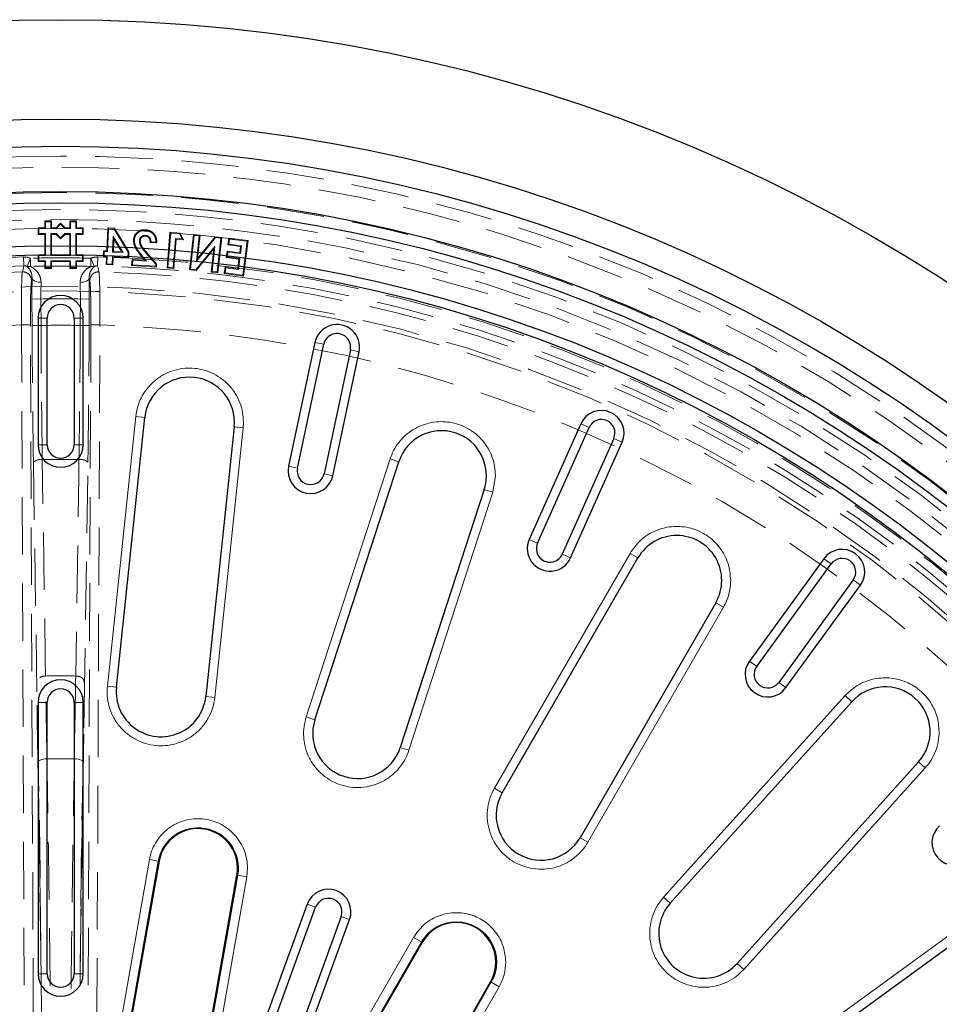
# Model space of a CAD drawing. Units: millimetres. Extents: x 0 to 420, y 0 to 297.
# Drawn here: x 139 to 160, y 126 to 148 of the extents above; entities that cross this region are included whole.
import ezdxf

# ---------------------------------------------------------------- set-up
doc = ezdxf.new("R2010")
doc.units = ezdxf.units.MM
doc.linetypes.add('HIDDEN', pattern=[1.905, 1.27, -0.635])

msp = doc.modelspace()

# ---------------------------------------------------------------- linework, layer by layer
at = {"color": 7, "linetype": 'HIDDEN', "lineweight": 18}
for p, q in [((139.6765, 143.2034), (139.6765, 143.3534)), ((139.6941, 143.3358), (139.6765, 143.3534)), ((139.6765, 143.3534), (139.8265, 143.3534)), ((139.6941, 143.3358), (139.8441, 143.3358)), ((139.6941, 143.2211), (139.6941, 143.3358)), ((139.8265, 143.5034), (139.9765, 143.5034)), ((139.8441, 143.4858), (139.8265, 143.5034)), ((139.8265, 143.3534), (139.8265, 143.5034)), ((139.8441, 143.3358), (139.8265, 143.3534)), ((139.8441, 143.3358), (139.8441, 143.4858)), ((139.8441, 143.4858), (139.9589, 143.4858)), ((139.9589, 143.4858), (139.9765, 143.5034)), ((139.9589, 143.4858), (139.9589, 143.3358)), ((139.9589, 143.3358), (139.9765, 143.3534)), ((139.9589, 143.3358), (140.0838, 143.3358)), ((139.9765, 143.5034), (139.9765, 143.3534)), ((139.9765, 143.3534), (140.0765, 143.3534)), ((140.0765, 143.3534), (140.1765, 143.4534)), ((140.0838, 143.3358), (140.0765, 143.3534)), ((140.0838, 143.3358), (140.1765, 143.4285)), ((140.1765, 143.4285), (140.1765, 143.4534)), ((140.1765, 143.4534), (140.2765, 143.3534)), ((140.1765, 143.4285), (140.2692, 143.3358)), ((140.2692, 143.3358), (140.2765, 143.3534)), ((140.2692, 143.3358), (140.3941, 143.3358)), ((140.2765, 143.3534), (140.3765, 143.3534)), ((140.3765, 143.3534), (140.3765, 143.5034)), ((140.3941, 143.4858), (140.3765, 143.5034)), ((140.3765, 143.5034), (140.5265, 143.5034)), ((140.3941, 143.3358), (140.3765, 143.3534)), ((140.3941, 143.4858), (140.5089, 143.4858)), ((140.3941, 143.3358), (140.3941, 143.4858)), ((140.5089, 143.4858), (140.5265, 143.5034)), ((140.5089, 143.4858), (140.5089, 143.3358)), ((140.5089, 143.3358), (140.5265, 143.3534)), ((140.5089, 143.3358), (140.6589, 143.3358)), ((140.5265, 143.5034), (140.5265, 143.3534)), ((140.5265, 143.3534), (140.6765, 143.3534)), ((140.6589, 143.3358), (140.6765, 143.3534)), ((140.6589, 143.3358), (140.6589, 143.2211)), ((140.6765, 143.3534), (140.6765, 143.2034)), ((141.2169, 143.3466), (141.1956, 142.8383)), ((141.2338, 143.3282), (141.2125, 142.8199)), ((141.2338, 143.3282), (141.2169, 143.3466)), ((141.3672, 143.3402), (141.2169, 143.3466)), ((141.3571, 143.323), (141.2338, 143.3282)), ((141.3571, 143.323), (141.3672, 143.3402)), ((141.6693, 142.813), (141.3571, 143.323)), ((141.6871, 142.8176), (141.3672, 143.3402)), ((139.6941, 143.2211), (139.6765, 143.2034)), ((139.8265, 143.2034), (139.6765, 143.2034)), ((139.8441, 143.2211), (139.6941, 143.2211)), ((139.8441, 143.2211), (139.8265, 143.2034)), ((139.8265, 142.7534), (139.8265, 143.2034)), ((139.8441, 142.7358), (139.8441, 143.2211)), ((139.9589, 143.2211), (139.9765, 143.2034)), ((139.9589, 142.7358), (139.9589, 143.2211)), ((139.9589, 143.2211), (140.0838, 143.2211)), ((139.9765, 143.2034), (140.0765, 143.2034)), ((139.9765, 142.7534), (139.9765, 143.2034)), ((140.0838, 143.2211), (140.0765, 143.2034)), ((140.0765, 143.2034), (140.1765, 143.1034)), ((140.0838, 143.2211), (140.1765, 143.1284)), ((140.1765, 143.1284), (140.2692, 143.2211)), ((140.1765, 143.1034), (140.2765, 143.2034)), ((140.1765, 143.1284), (140.1765, 143.1034)), ((140.2692, 143.2211), (140.2765, 143.2034)), ((140.2692, 143.2211), (140.3941, 143.2211)), ((140.2765, 143.2034), (140.3765, 143.2034)), ((140.3941, 143.2211), (140.3765, 143.2034)), ((140.3765, 143.2034), (140.3765, 142.7534)), ((140.3941, 143.2211), (140.3941, 142.7358)), ((140.5089, 143.2211), (140.5265, 143.2034)), ((140.5089, 143.2211), (140.5089, 142.7358)), ((140.6589, 143.2211), (140.5089, 143.2211)), ((140.6765, 143.2034), (140.5265, 143.2034)), ((140.5265, 143.2034), (140.5265, 142.7534)), ((140.6589, 143.2211), (140.6765, 143.2034)), ((141.3242, 142.8152), (141.3383, 143.1545)), ((141.3383, 143.1545), (141.3535, 143.0966)), ((141.3383, 143.1545), (141.5555, 142.8054)), ((141.3426, 142.8321), (141.3535, 143.0966)), ((141.3535, 143.0966), (141.5229, 142.8244)), ((142.052, 143.1835), (142.0511, 143.1659)), ((142.5944, 143.2517), (142.5296, 142.4622)), ((142.6106, 143.2326), (142.5486, 142.4783)), ((142.6106, 143.2326), (142.5944, 143.2517)), ((142.8194, 143.2331), (142.5944, 143.2517)), ((142.8082, 143.2163), (142.6106, 143.2326)), ((142.6627, 142.469), (142.716, 143.1172)), ((142.6789, 142.45), (142.7321, 143.0982)), ((142.716, 143.1172), (142.7321, 143.0982)), ((142.716, 143.1172), (142.8646, 143.105)), ((142.7321, 143.0982), (142.8946, 143.0849)), ((142.8082, 143.2163), (142.8194, 143.2331)), ((142.8646, 143.105), (142.8082, 143.2163)), ((142.8946, 143.0849), (142.8194, 143.2331)), ((142.8646, 143.105), (142.8946, 143.0849)), ((143.1107, 143.202), (143.0285, 142.4198)), ((143.1264, 143.1826), (143.0479, 142.4356)), ((143.2595, 143.1864), (143.1107, 143.202)), ((143.1264, 143.1826), (143.1107, 143.202)), ((143.2401, 143.1707), (143.1264, 143.1826)), ((143.1817, 142.6145), (143.2401, 143.1707)), ((143.6027, 143.1326), (143.1817, 142.6145)), ((143.2055, 142.6717), (143.2595, 143.1864)), ((143.595, 143.1511), (143.2055, 142.6717)), ((143.2401, 143.1707), (143.2595, 143.1864)), ((143.7375, 143.1362), (143.595, 143.1511)), ((143.6027, 143.1326), (143.595, 143.1511)), ((143.7181, 143.1205), (143.6027, 143.1326)), ((143.6396, 142.3734), (143.7181, 143.1205)), ((143.6553, 142.354), (143.7375, 143.1362)), ((143.7181, 143.1205), (143.7375, 143.1362)), ((143.8938, 143.1212), (143.8752, 142.9754)), ((143.9091, 143.1015), (143.8938, 143.1212)), ((144.3207, 143.0665), (143.8938, 143.1212)), ((143.9091, 143.1015), (143.8949, 142.9907)), ((144.301, 143.0513), (143.9091, 143.1015)), ((141.9187, 143.0685), (141.9363, 143.0675)), ((142.1578, 143.0253), (142.3043, 143.0163)), ((142.1754, 143.0419), (142.2864, 143.035)), ((143.1638, 142.4234), (143.5841, 142.94)), ((143.1714, 142.4049), (143.5604, 142.8829)), ((143.5604, 142.8829), (143.5065, 142.3698)), ((143.5841, 142.94), (143.5258, 142.3854)), ((143.5841, 142.94), (143.5604, 142.8829)), ((143.8949, 142.9907), (143.8752, 142.9754)), ((143.8752, 142.9754), (144.1543, 142.9398)), ((143.8949, 142.9907), (144.174, 142.955)), ((144.1543, 142.9398), (144.1361, 142.7984)), ((144.174, 142.955), (144.1514, 142.7787)), ((144.174, 142.955), (144.1543, 142.9398)), ((144.2053, 142.3041), (144.301, 143.0513)), ((144.2206, 142.2844), (144.3207, 143.0665)), ((144.301, 143.0513), (144.3207, 143.0665)), ((139.3596, 142.5097), (139.3544, 142.7054)), ((139.5064, 142.6791), (139.4356, 142.4966)), ((139.5104, 142.4976), (139.5064, 142.6791)), ((139.6765, 142.6034), (139.6765, 142.7534)), ((139.6941, 142.7358), (139.6765, 142.7534)), ((139.6765, 142.7534), (139.8265, 142.7534)), ((139.6941, 142.7358), (139.8441, 142.7358)), ((139.6941, 142.6211), (139.6941, 142.7358)), ((139.8441, 142.7358), (139.8265, 142.7534)), ((139.9589, 142.7358), (139.9765, 142.7534)), ((140.3941, 142.7358), (139.9589, 142.7358)), ((140.3765, 142.7534), (139.9765, 142.7534)), ((140.3941, 142.7358), (140.3765, 142.7534)), ((140.5089, 142.7358), (140.5265, 142.7534)), ((140.5089, 142.7358), (140.6589, 142.7358)), ((140.5265, 142.7534), (140.6765, 142.7534)), ((140.6589, 142.7358), (140.6765, 142.7534)), ((140.6589, 142.7358), (140.6589, 142.6211)), ((140.6765, 142.7534), (140.6765, 142.6034)), ((140.8426, 142.4976), (140.8466, 142.6791)), ((140.9173, 142.4966), (140.8466, 142.6791)), ((140.9934, 142.5097), (140.9986, 142.7054)), ((141.1254, 142.8411), (141.1195, 142.7022)), ((141.1378, 142.7191), (141.1195, 142.7022)), ((141.1195, 142.7022), (141.1897, 142.6993)), ((141.1422, 142.8228), (141.1254, 142.8411)), ((141.1956, 142.8383), (141.1254, 142.8411)), ((141.1422, 142.8228), (141.1378, 142.7191)), ((141.1378, 142.7191), (141.2081, 142.7162)), ((141.2125, 142.8199), (141.1422, 142.8228)), ((141.1897, 142.6993), (141.1829, 142.5373)), ((141.2081, 142.7162), (141.1897, 142.6993)), ((141.2125, 142.8199), (141.1956, 142.8383)), ((141.2081, 142.7162), (141.2013, 142.5541)), ((141.313, 142.5494), (141.3198, 142.7114)), ((141.3198, 142.7114), (141.3367, 142.6931)), ((141.3198, 142.7114), (141.6644, 142.697)), ((141.3242, 142.8152), (141.3426, 142.8321)), ((141.5555, 142.8054), (141.3242, 142.8152)), ((141.3298, 142.5311), (141.3367, 142.6931)), ((141.3367, 142.6931), (141.6812, 142.6786)), ((141.5229, 142.8244), (141.3426, 142.8321)), ((141.5555, 142.8054), (141.5229, 142.8244)), ((141.6644, 142.697), (141.6693, 142.813)), ((141.6644, 142.697), (141.6812, 142.6786)), ((141.6693, 142.813), (141.6871, 142.8176)), ((141.6812, 142.6786), (141.6871, 142.8176)), ((141.7546, 142.6525), (141.7462, 142.5135)), ((142.0359, 142.6351), (141.7546, 142.6525)), ((141.7711, 142.6338), (141.7546, 142.6525)), ((141.9665, 142.7452), (141.953, 142.7339)), ((141.953, 142.7339), (142.0359, 142.6351)), ((141.9665, 142.7452), (142.0758, 142.615)), ((142.0551, 142.8042), (142.0685, 142.8158)), ((142.2794, 142.5457), (142.0551, 142.8042)), ((142.2974, 142.5518), (142.0685, 142.8158)), ((143.1817, 142.6145), (143.2055, 142.6717)), ((143.8571, 142.834), (143.8388, 142.6911)), ((143.8585, 142.7064), (143.8388, 142.6911)), ((143.8388, 142.6911), (144.1178, 142.6555)), ((143.8723, 142.8143), (143.8571, 142.834)), ((144.1361, 142.7984), (143.8571, 142.834)), ((143.8723, 142.8143), (143.8585, 142.7064)), ((143.8585, 142.7064), (144.1376, 142.6707)), ((144.1514, 142.7787), (143.8723, 142.8143)), ((144.1178, 142.6555), (144.0914, 142.4497)), ((144.1376, 142.6707), (144.1067, 142.43)), ((144.1376, 142.6707), (144.1178, 142.6555)), ((144.1514, 142.7787), (144.1361, 142.7984)), ((139.6941, 142.6211), (139.6765, 142.6034)), ((139.8265, 142.6034), (139.6765, 142.6034)), ((139.8441, 142.6211), (139.6941, 142.6211)), ((139.8441, 142.6211), (139.8265, 142.6034)), ((139.8265, 142.4534), (139.8265, 142.6034)), ((139.8441, 142.4711), (139.8265, 142.4534)), ((139.9765, 142.4534), (139.8265, 142.4534)), ((139.8441, 142.4711), (139.8441, 142.6211)), ((139.9589, 142.4711), (139.8441, 142.4711)), ((139.9589, 142.6211), (139.9765, 142.6034)), ((139.9589, 142.6211), (139.9589, 142.4711)), ((140.3941, 142.6211), (139.9589, 142.6211)), ((139.9589, 142.4711), (139.9765, 142.4534)), ((140.3765, 142.6034), (139.9765, 142.6034)), ((139.9765, 142.6034), (139.9765, 142.4534)), ((140.3941, 142.6211), (140.3765, 142.6034)), ((140.3765, 142.4534), (140.3765, 142.6034)), ((140.3941, 142.4711), (140.3765, 142.4534)), ((140.5265, 142.4534), (140.3765, 142.4534)), ((140.3941, 142.4711), (140.3941, 142.6211)), ((140.5089, 142.4711), (140.3941, 142.4711)), ((140.5089, 142.6211), (140.5265, 142.6034)), ((140.5089, 142.6211), (140.5089, 142.4711)), ((140.6589, 142.6211), (140.5089, 142.6211)), ((140.5089, 142.4711), (140.5265, 142.4534)), ((140.6765, 142.6034), (140.5265, 142.6034)), ((140.5265, 142.6034), (140.5265, 142.4534)), ((140.6589, 142.6211), (140.6765, 142.6034)), ((141.2013, 142.5541), (141.1829, 142.5373)), ((141.1829, 142.5373), (141.3298, 142.5311)), ((141.2013, 142.5541), (141.313, 142.5494)), ((141.313, 142.5494), (141.3298, 142.5311)), ((141.7648, 142.53), (141.7462, 142.5135)), ((141.7462, 142.5135), (142.293, 142.4799)), ((141.7711, 142.6338), (141.7648, 142.53)), ((141.7648, 142.53), (142.2765, 142.4986)), ((142.0758, 142.615), (141.7711, 142.6338)), ((142.0758, 142.615), (142.0359, 142.6351)), ((142.2765, 142.4986), (142.2794, 142.5457)), ((142.2765, 142.4986), (142.293, 142.4799)), ((142.2794, 142.5457), (142.2974, 142.5518)), ((142.293, 142.4799), (142.2974, 142.5518)), ((142.5486, 142.4783), (142.5296, 142.4622)), ((142.5296, 142.4622), (142.6789, 142.45)), ((142.5486, 142.4783), (142.6627, 142.469)), ((142.6627, 142.469), (142.6789, 142.45)), ((143.0479, 142.4356), (143.0285, 142.4198)), ((143.0479, 142.4356), (143.1638, 142.4234)), ((143.8124, 142.4854), (143.7936, 142.3391)), ((144.0914, 142.4497), (143.8124, 142.4854)), ((143.8276, 142.4656), (143.8124, 142.4854)), ((143.8276, 142.4656), (143.8134, 142.3543)), ((144.1067, 142.43), (143.8276, 142.4656)), ((144.1067, 142.43), (144.0914, 142.4497)), ((139.5327, 142.1823), (139.5447, 142.2354)), ((140.8083, 142.2354), (140.8203, 142.1823)), ((143.0285, 142.4198), (143.1714, 142.4049)), ((143.1638, 142.4234), (143.1714, 142.4049)), ((143.5258, 142.3854), (143.5065, 142.3698)), ((143.5065, 142.3698), (143.6553, 142.354)), ((143.5258, 142.3854), (143.6396, 142.3734)), ((143.6396, 142.3734), (143.6553, 142.354)), ((143.8134, 142.3543), (143.7936, 142.3391)), ((143.7936, 142.3391), (144.2206, 142.2844)), ((143.8134, 142.3543), (144.2053, 142.3041)), ((144.2053, 142.3041), (144.2206, 142.2844)), ((139.7406, 141.7758), (139.5427, 141.7749)), ((139.5427, 141.7749), (139.5451, 141.1902)), ((139.743, 141.1911), (139.7406, 141.7758)), ((140.6124, 141.7758), (140.61, 141.1911)), ((140.6124, 141.7758), (140.8103, 141.7749)), ((140.8079, 141.1902), (140.8103, 141.7749)), ((139.5073, 141.2021), (139.3094, 141.2012)), ((139.3094, 141.2012), (139.4051, 118.3047)), ((139.603, 118.3056), (139.5073, 141.2021)), ((139.743, 141.1911), (139.5451, 141.1902)), ((140.61, 141.1911), (140.8079, 141.1902)), ((140.8457, 141.2021), (140.75, 118.3056)), ((140.8457, 141.2021), (141.0436, 141.2012)), ((140.9479, 118.3047), (141.0436, 141.2012)), ((139.574, 138.1646), (139.742, 127.0706)), ((140.611, 127.0706), (140.779, 138.1646)), ((139.8435, 133.4371), (139.8408, 133.437)), ((139.8408, 133.437), (139.8435, 133.437)), ((140.5122, 133.437), (140.5095, 133.4371)), ((140.5095, 133.437), (140.5122, 133.437)), ((139.6766, 131.5303), (139.6798, 131.3438)), ((139.6767, 131.5302), (139.6783, 131.5221)), ((140.6732, 131.344), (140.6764, 131.5304)), ((140.6747, 131.5221), (140.6763, 131.5304))]:
    msp.add_line(p, q, dxfattribs=at)
at = {"color": 7, "linetype": 'Continuous', "lineweight": 25}
for p, q in [((139.6765, 141.3534), (139.6765, 138.5534)), ((139.8765, 138.5534), (139.8765, 141.3534)), ((140.4765, 141.3534), (140.4765, 138.5534)), ((140.6765, 138.5534), (140.6765, 141.3534)), ((145.8, 140.8149), (145.2179, 138.0761)), ((145.4135, 138.0345), (145.9957, 140.7734)), ((146.5825, 140.6486), (146.0004, 137.9098)), ((146.196, 137.8682), (146.7782, 140.607)), ((141.4099, 133.1909), (142.0371, 139.158)), ((144.0127, 138.9503), (143.3855, 132.9832)), ((151.6778, 139.015), (150.5389, 136.4571)), ((150.7216, 136.3758), (151.8605, 138.9337)), ((152.4086, 138.6897), (151.2697, 136.1317)), ((151.4525, 136.0504), (152.5913, 138.6083)), ((145.7985, 132.4703), (147.6526, 138.1767)), ((149.5418, 137.5628), (147.6877, 131.8565)), ((149.9413, 130.8531), (152.9413, 136.0493)), ((157.0529, 136.0324), (155.4071, 133.7672)), ((155.5689, 133.6496), (157.2147, 135.9149)), ((157.7001, 135.5622), (156.0543, 133.297)), ((156.2161, 133.1794), (157.8619, 135.4446)), ((154.6617, 135.056), (151.6617, 129.8599)), ((139.6765, 132.8534), (139.6765, 126.8534)), ((139.8765, 126.8534), (139.8765, 132.8534)), ((140.4765, 132.8534), (140.4765, 126.8534)), ((140.6765, 126.8534), (140.6765, 132.8534)), ((153.6574, 128.4099), (157.6722, 132.8688)), ((159.1484, 131.5395), (155.1337, 127.0806)), ((142.3545, 129.3394), (141.4863, 124.4153)), ((143.2079, 124.1118), (144.0761, 129.0358)), ((156.7843, 125.2474), (161.6384, 128.7742)), ((145.627, 128.3906), (143.9169, 123.6922)), ((144.1049, 123.6238), (145.815, 128.3222)), ((146.3788, 128.117), (144.6687, 123.4185)), ((144.8566, 123.3501), (146.5667, 128.0486)), ((148.1695, 127.5459), (145.6695, 123.2158)), ((147.1835, 122.3417), (149.6835, 126.6719))]:
    msp.add_line(p, q, dxfattribs=at)
at = {"color": 8, "linetype": 'Continuous', "lineweight": 18}
for p, q in [((139.8765, 141.3534), (139.6765, 141.3534)), ((140.4765, 141.3534), (140.6765, 141.3534)), ((145.9957, 140.7734), (145.8, 140.8149)), ((146.5825, 140.6486), (146.7782, 140.607)), ((141.8383, 139.1789), (141.2111, 133.2117)), ((142.0371, 139.158), (141.8383, 139.1789)), ((144.2115, 138.9294), (144.0127, 138.9503)), ((144.2115, 138.9294), (144.218, 139.0542)), ((151.8605, 138.9337), (151.6778, 139.015)), ((143.5843, 132.9623), (144.2115, 138.9294)), ((139.8765, 138.5534), (139.6765, 138.5534)), ((140.6765, 138.5534), (140.4765, 138.5534)), ((152.4086, 138.6897), (152.5913, 138.6083)), ((145.2179, 138.0761), (145.4135, 138.0345)), ((147.4625, 138.2384), (145.6084, 132.5321)), ((147.6526, 138.1767), (147.4625, 138.2384)), ((146.0004, 137.9098), (146.196, 137.8682)), ((149.7319, 137.501), (149.7903, 137.8697)), ((147.8778, 131.7947), (149.7319, 137.501)), ((149.7319, 137.501), (149.5418, 137.5628)), ((150.7216, 136.3758), (150.5389, 136.4571)), ((152.7682, 136.1492), (149.7682, 130.9531)), ((151.2697, 136.1317), (151.4525, 136.0504)), ((152.9413, 136.0493), (152.7682, 136.1492)), ((157.2147, 135.9149), (157.0529, 136.0324)), ((157.7001, 135.5622), (157.8619, 135.4446)), ((154.8348, 134.9561), (154.6617, 135.056)), ((151.8348, 129.7599), (154.8348, 134.9561)), ((155.5689, 133.6496), (155.4071, 133.7672)), ((156.0543, 133.297), (156.2161, 133.1794)), ((141.2111, 133.2117), (141.4099, 133.1909)), ((139.8765, 132.8534), (139.6765, 132.8534)), ((140.4765, 132.8534), (140.6765, 132.8534)), ((143.3855, 132.9832), (143.5843, 132.9623)), ((157.5236, 133.0025), (153.5088, 128.5436)), ((157.6722, 132.8688), (157.5236, 133.0025)), ((145.7985, 132.4703), (145.6084, 132.5321)), ((147.6877, 131.8565), (147.8778, 131.7947)), ((159.297, 131.4058), (159.1484, 131.5395)), ((155.2822, 126.9469), (159.297, 131.4058)), ((149.9413, 130.8531), (149.7682, 130.9531)), ((151.6617, 129.8599), (151.8348, 129.7599)), ((142.1388, 129.3774), (141.2706, 124.4534)), ((142.3356, 129.3427), (142.1388, 129.3774)), ((141.4674, 124.4187), (142.3356, 129.3427)), ((142.3356, 129.3427), (142.3545, 129.3394)), ((144.2919, 128.9978), (144.3085, 129.1876)), ((144.095, 129.0325), (143.2268, 124.1084)), ((143.4236, 124.0737), (144.2919, 128.9978)), ((144.095, 129.0325), (144.0761, 129.0358)), ((144.095, 129.0325), (144.2919, 128.9978)), ((161.5209, 128.9359), (156.6668, 125.4091)), ((153.6574, 128.4099), (153.5088, 128.5436)), ((145.815, 128.3222), (145.627, 128.3906)), ((146.3788, 128.117), (146.5667, 128.0486)), ((147.9798, 127.6555), (145.4798, 123.3253)), ((148.1529, 127.5555), (147.9798, 127.6555)), ((145.6529, 123.2254), (148.1529, 127.5555)), ((148.1529, 127.5555), (148.1695, 127.5459)), ((155.1337, 127.0806), (155.2822, 126.9469)), ((139.8765, 126.8534), (139.6765, 126.8534)), ((140.6765, 126.8534), (140.4765, 126.8534)), ((149.7001, 126.6623), (147.2001, 122.3321)), ((147.3732, 122.2322), (149.8732, 126.5623)), ((149.7001, 126.6623), (149.6835, 126.6719)), ((149.7001, 126.6623), (149.8732, 126.5623))]:
    msp.add_line(p, q, dxfattribs=at)
at = {"color": 7, "linetype": 'HIDDEN', "lineweight": 18, "flags": 128}
for points in [[(142.049, 143.2896), (142.0493, 143.2949), (142.0496, 143.3002), (142.05, 143.3072)], [(141.8054, 143.0871), (141.8001, 143.0874), (141.7949, 143.0878), (141.7878, 143.0883)], [(139.3596, 142.5097), (139.3519, 142.476), (139.3293, 142.3773)], [(141.0237, 142.3773), (141.0101, 142.4364), (140.9934, 142.5097)], [(139.7439, 142.1442), (139.7059, 142.1462), (139.6693, 142.1515), (139.6353, 142.16), (139.6054, 142.1714), (139.5806, 142.1851), (139.5617, 142.2008), (139.5497, 142.2178), (139.5447, 142.2354)], [(140.609, 142.1442), (140.6471, 142.1462), (140.6837, 142.1515), (140.7176, 142.16), (140.7476, 142.1714), (140.7724, 142.1851), (140.7912, 142.2008), (140.8033, 142.2178), (140.8083, 142.2354)], [(139.8435, 133.437), (139.8377, 133.8148), (139.8148, 135.3261), (139.7709, 138.2248)], [(140.582, 138.2248), (140.5763, 137.847), (140.5534, 136.3357), (140.5095, 133.437)], [(139.8735, 131.606), (139.8319, 131.6037), (139.7921, 131.5983), (139.7561, 131.59), (139.7254, 131.5792), (139.7013, 131.5665), (139.6851, 131.5522), (139.6773, 131.5373), (139.6767, 131.5302)], [(140.6763, 131.5304), (140.6757, 131.5373), (140.6679, 131.5522), (140.6516, 131.5665), (140.6276, 131.5792), (140.5969, 131.59), (140.5608, 131.5983), (140.5211, 131.6037), (140.4795, 131.606)]]:
    msp.add_lwpolyline(points, dxfattribs=at)
at = {"color": 7, "linetype": 'Continuous', "lineweight": 25}
for radius in [36, 33.8, 33.2, 32.2, 31.95, 31, 30.8]:
    msp.add_circle((140.1765, 111.9534), radius, dxfattribs=at)
at = {"color": 7, "linetype": 'HIDDEN', "lineweight": 18}
for radius in [32.9836, 32.737, 32.175, 31.8, 31.5777, 31.3814, 30.1, 30]:
    msp.add_circle((140.1765, 111.9534), radius, dxfattribs=at)
for centre, radius, start, end in [((140.1765, 111.9534), 30.763, 91.53136, 148.46864), ((140.1765, 111.9534), 30.733, 88.75066, 91.24934), ((140.1765, 111.9534), 30.763, 31.53136, 88.46864), ((140.1765, 111.9534), 30.5671, 91.53136, 148.46864), ((139.471, 142.6396), 0.1473, 256.11352, 285.50287), ((140.1765, 111.9534), 30.5515, 88.75066, 91.24934), ((140.882, 142.6396), 0.1473, 254.49713, 283.88648), ((140.1765, 111.9534), 30.5671, 31.53136, 88.46864), ((140.1765, 111.9534), 30.4356, 91.59502, 148.40498), ((139.3346, 142.1792), 0.1981, 0.90243, 91.52033), ((141.0184, 142.1792), 0.1981, 88.47967, 179.09757), ((140.1765, 111.9534), 30.4356, 31.59502, 88.40498), ((140.1765, 111.9534), 29.8255, 89.16257, 90.83743), ((140.1765, 111.9534), 29.2606, 91.69807, 148.30193), ((140.1765, 111.9534), 29.2408, 89.15061, 90.84939), ((140.1765, 111.9534), 29.2606, 31.69807, 88.30193), ((139.7315, 138.0014), 0.2268, 79.97994, 133.97964), ((140.1765, 111.9534), 26.2744, 89.11561, 90.88439), ((140.6215, 138.0014), 0.2268, 46.02036, 100.02006), ((140.1765, 111.9534), 21.4862, 89.11187, 90.88813), ((140.1765, 111.9534), 21.4862, 89.11187, 90.88813), ((140.1765, 111.9534), 19.6549, 89.11678, 90.88322)]:
    msp.add_arc(centre, radius, start, end, dxfattribs=at)
at = {"color": 7, "linetype": 'Continuous', "lineweight": 25}
for centre, radius, start, end in [((140.1765, 141.3534), 0.5, 0, 180), ((140.1765, 141.3534), 0.3, 0, 180), ((146.2891, 140.711), 0.5, 348, 168), ((146.2891, 140.711), 0.3, 348, 168), ((143.0249, 139.0542), 0.9933, 354, 174), ((152.1345, 138.8117), 0.5, 336, 156), ((152.1345, 138.8117), 0.3, 336, 156), ((148.5972, 137.8697), 0.9933, 342, 162), ((140.1765, 138.5534), 0.5, 180, 0), ((140.1765, 138.5534), 0.3, 180, 0), ((145.7069, 137.9722), 0.5, 168, 348), ((145.7069, 137.9722), 0.3, 168, 348), ((153.8015, 135.5526), 0.9933, 330, 150), ((150.9957, 136.2538), 0.5, 156, 336), ((150.9957, 136.2538), 0.3, 156, 336), ((157.4574, 135.7385), 0.5, 324, 144), ((157.4574, 135.7385), 0.3, 324, 144), ((155.8116, 133.4733), 0.5, 144, 324), ((155.8116, 133.4733), 0.3, 144, 324), ((140.1765, 132.8534), 0.5, 0, 180), ((140.1765, 132.8534), 0.3, 0, 180), ((142.3977, 133.087), 0.9933, 174, 354), ((158.4103, 132.2041), 0.9933, 318, 138), ((146.7431, 132.1634), 0.9933, 162, 342), ((150.8015, 130.3565), 0.9933, 150, 330), ((143.2153, 129.1876), 0.8741, 350, 170), ((159.9441, 129.7523), 0.5, 132, 312), ((146.0969, 128.2196), 0.5, 340, 160), ((146.0969, 128.2196), 0.3, 340, 160), ((154.3955, 127.7453), 0.9933, 138, 318), ((148.9265, 127.1089), 0.8741, 330, 150), ((140.1765, 126.8534), 0.5, 180, 0), ((140.1765, 126.8534), 0.3, 180, 0)]:
    msp.add_arc(centre, radius, start, end, dxfattribs=at)
at = {"color": 8, "linetype": 'Continuous', "lineweight": 18}
for centre, start, end in [((143.2153, 129.1876), 350, 170), ((148.9265, 127.1089), 330, 150)]:
    msp.add_arc(centre, 0.8933, start, end, dxfattribs=at)
at = {"color": 7, "linetype": 'HIDDEN', "lineweight": 18}
for points, knots in [([(142.05, 143.3072), (142.0178, 143.3065), (141.96, 143.3053), (141.8839, 143.2676), (141.8304, 143.2119), (141.7965, 143.1497), (141.7903, 143.1062), (141.7878, 143.0883)], [0, 0, 0, 0, 0.2522017, 0.45265638, 0.65345475, 0.85754817, 1, 1, 1, 1]), ([(142.3043, 143.0163), (142.3018, 143.0578), (142.2976, 143.1279), (142.2486, 143.2153), (142.1841, 143.2723), (142.1136, 143.3007), (142.0677, 143.3054), (142.05, 143.3072)], [0, 0, 0, 0, 0.2859147, 0.4827288, 0.6795152, 0.8761386, 1, 1, 1, 1]), ([(141.7878, 143.0883), (141.7901, 143.0533), (141.7957, 142.967), (141.8616, 142.8467), (141.9233, 142.7705), (141.953, 142.7339)], [0, 0, 0, 0, 0.2609378, 0.6444237, 1, 1, 1, 1]), ([(142.049, 143.2896), (142.0188, 143.289), (141.9651, 143.288), (141.8945, 143.2531), (141.8453, 143.2019), (141.8136, 143.1445), (141.8078, 143.104), (141.8054, 143.0871)], [0, 0, 0, 0, 0.2549071, 0.4534867, 0.6524413, 0.8550836, 1, 1, 1, 1]), ([(141.8054, 143.0871), (141.8076, 143.0541), (141.8131, 142.9721), (141.8768, 142.8559), (141.937, 142.7816), (141.9665, 142.7452)], [0, 0, 0, 0, 0.2545004, 0.6342487, 1, 1, 1, 1]), ([(141.9187, 143.0685), (141.921, 143.0841), (141.9253, 143.1129), (141.9501, 143.1481), (141.9823, 143.1722), (142.0181, 143.1838), (142.0418, 143.1836), (142.052, 143.1835)], [0, 0, 0, 0, 0.2387982, 0.4388647, 0.6387022, 0.8444507, 1, 1, 1, 1]), ([(141.9363, 143.0675), (141.9389, 143.0833), (141.9433, 143.1104), (141.9683, 143.1408), (141.9972, 143.1595), (142.0265, 143.1664), (142.0446, 143.166), (142.0511, 143.1659)], [0, 0, 0, 0, 0.2791583, 0.4788238, 0.6782631, 0.8834557, 1, 1, 1, 1]), ([(142.2864, 143.035), (142.2824, 143.0729), (142.2756, 143.1372), (142.2254, 143.2145), (142.1631, 143.2637), (142.1004, 143.2849), (142.0618, 143.2885), (142.049, 143.2896)], [0, 0, 0, 0, 0.29210768, 0.49534517, 0.69847149, 0.90042302, 1, 1, 1, 1]), ([(142.0511, 143.1659), (142.0658, 143.1634), (142.0935, 143.1588), (142.1254, 143.1329), (142.1467, 143.1005), (142.1572, 143.0635), (142.1576, 143.0377), (142.1578, 143.0253)], [0, 0, 0, 0, 0.2233349, 0.4235298, 0.60551, 0.8111984, 1, 1, 1, 1]), ([(142.052, 143.1835), (142.0666, 143.1813), (142.0965, 143.1769), (142.1335, 143.1505), (142.1601, 143.1142), (142.1726, 143.0765), (142.1746, 143.0516), (142.1754, 143.0419)], [0, 0, 0, 0, 0.2112684, 0.4340614, 0.6374668, 0.8586748, 1, 1, 1, 1]), ([(142.0551, 142.8042), (142.029, 142.8351), (141.9766, 142.8972), (141.9234, 142.988), (141.9199, 143.0489), (141.9187, 143.0685)], [0, 0, 0, 0, 0.4016503, 0.8077942, 1, 1, 1, 1]), ([(142.0685, 142.8158), (142.0424, 142.8466), (141.9898, 142.9087), (141.9394, 142.9963), (141.937, 143.0526), (141.9363, 143.0675)], [0, 0, 0, 0, 0.4205344, 0.846678, 1, 1, 1, 1]), ([(142.1754, 143.0419), (142.173, 143.0396), (142.1673, 143.034), (142.1613, 143.0285), (142.1578, 143.0253)], [0, 0, 0, 0, 0.4198676, 1, 1, 1, 1]), ([(142.2864, 143.035), (142.2894, 143.0319), (142.2954, 143.0256), (142.3013, 143.0194), (142.3043, 143.0163)], [0, 0, 0, 0, 0.4999991, 1, 1, 1, 1]), ([(139.5064, 142.6791), (139.4992, 142.6818), (139.4507, 142.6997), (139.3987, 142.7028), (139.3544, 142.7054)], [0, 0, 0, 0, 0.1497532, 1, 1, 1, 1]), ([(140.9986, 142.7054), (140.9543, 142.7028), (140.9022, 142.6997), (140.8538, 142.6818), (140.8466, 142.6791)], [0, 0, 0, 0, 0.8502468, 1, 1, 1, 1]), ([(139.3596, 142.5097), (139.3818, 142.5084), (139.4078, 142.507), (139.432, 142.4979), (139.4356, 142.4966)], [0, 0, 0, 0, 0.8502155, 1, 1, 1, 1]), ([(139.4356, 142.4966), (139.4539, 142.4768), (139.4929, 142.4343), (139.5367, 142.3486), (139.5424, 142.2677), (139.5447, 142.2354)], [0, 0, 0, 0, 0.344685, 0.7382719, 1, 1, 1, 1]), ([(139.7439, 142.1442), (139.7384, 142.1903), (139.7249, 142.3018), (139.631, 142.4224), (139.5486, 142.4738), (139.5104, 142.4976)], [0, 0, 0, 0, 0.2738993, 0.6628238, 1, 1, 1, 1]), ([(140.8426, 142.4976), (140.8121, 142.4796), (140.75, 142.4429), (140.6683, 142.3532), (140.615, 142.2495), (140.6105, 142.17), (140.609, 142.1442)], [0, 0, 0, 0, 0.2638706, 0.5359382, 0.8495086, 1, 1, 1, 1]), ([(140.8083, 142.2354), (140.8087, 142.2534), (140.8102, 142.311), (140.8437, 142.4119), (140.8887, 142.4637), (140.9173, 142.4966)], [0, 0, 0, 0, 0.1409408, 0.4529282, 1, 1, 1, 1]), ([(140.9173, 142.4966), (140.921, 142.4979), (140.9451, 142.507), (140.9712, 142.5084), (140.9934, 142.5097)], [0, 0, 0, 0, 0.1497845, 1, 1, 1, 1]), ([(139.3293, 142.3773), (139.3285, 142.3724), (139.3241, 142.3447), (139.3169, 142.2282), (139.3103, 141.9583), (139.3072, 141.6022), (139.3087, 141.3349), (139.3094, 141.2012)], [0, 0, 0, 0, 0.0508191, 0.2882529, 0.5255791, 0.7627769, 1, 1, 1, 1]), ([(139.5447, 142.2354), (139.5442, 142.1916), (139.5424, 142.0475), (139.5426, 141.8868), (139.5427, 141.7749)], [0, 0, 0, 0, 0.3034443, 1, 1, 1, 1]), ([(140.8103, 141.7749), (140.8104, 141.8234), (140.8109, 141.9832), (140.8093, 142.1318), (140.8083, 142.2354)], [0, 0, 0, 0, 0.3034426, 1, 1, 1, 1]), ([(141.0436, 141.2012), (141.0438, 141.2295), (141.045, 141.3908), (141.0453, 141.6836), (141.0416, 142.0224), (141.0343, 142.2784), (141.0272, 142.3443), (141.0237, 142.3773)], [0, 0, 0, 0, 0.0503517, 0.2877435, 0.5251894, 0.7625907, 1, 1, 1, 1]), ([(139.5073, 141.2021), (139.5072, 141.3135), (139.5071, 141.5363), (139.5118, 141.833), (139.5196, 142.058), (139.5273, 142.1551), (139.5319, 142.1783), (139.5327, 142.1823)], [0, 0, 0, 0, 0.2372044, 0.4744028, 0.7117396, 0.949181, 1, 1, 1, 1]), ([(139.7406, 141.7758), (139.7408, 141.8653), (139.7411, 141.9938), (139.7433, 142.1092), (139.7439, 142.1442)], [0, 0, 0, 0, 0.6965392, 1, 1, 1, 1]), ([(140.609, 142.1442), (140.6104, 142.0613), (140.6124, 141.9424), (140.6124, 141.8146), (140.6124, 141.7758)], [0, 0, 0, 0, 0.69657234, 1, 1, 1, 1]), ([(140.8203, 142.1823), (140.824, 142.1548), (140.8313, 142.0999), (140.8398, 141.8865), (140.8451, 141.6041), (140.8462, 141.3601), (140.8457, 141.2256), (140.8457, 141.2021)], [0, 0, 0, 0, 0.2374145, 0.4748268, 0.7122765, 0.9496541, 1, 1, 1, 1]), ([(139.5451, 141.1902), (139.5464, 140.9378), (139.5489, 140.4316), (139.5552, 139.6717), (139.5633, 138.912), (139.5704, 138.4142), (139.574, 138.1646)], [0, 0, 0, 0, 0.2463882, 0.4941759, 0.7463373, 1, 1, 1, 1]), ([(139.7709, 138.2248), (139.7691, 138.3512), (139.7635, 138.7307), (139.7558, 139.3777), (139.7478, 140.2412), (139.7447, 140.8492), (139.743, 141.1911)], [0, 0, 0, 0, 0.1315217, 0.3947237, 0.6596344, 1, 1, 1, 1]), ([(140.61, 141.1911), (140.6094, 141.059), (140.6076, 140.6627), (140.603, 140.0021), (140.5948, 139.1392), (140.5866, 138.5539), (140.582, 138.2248)], [0, 0, 0, 0, 0.1315217, 0.3947237, 0.6596341, 1, 1, 1, 1]), ([(140.779, 138.1646), (140.7825, 138.407), (140.7895, 138.8932), (140.7975, 139.6451), (140.804, 140.4122), (140.8066, 140.9304), (140.8079, 141.1902)], [0, 0, 0, 0, 0.24638787, 0.49417562, 0.74633727, 1, 1, 1, 1]), ([(139.6783, 131.5221), (139.6717, 131.8566), (139.6617, 132.3631), (139.6538, 132.9206), (139.6496, 133.1559), (139.6491, 133.2432), (139.6525, 133.3032), (139.6665, 133.3561), (139.6936, 133.3909), (139.7263, 133.4125), (139.7585, 133.4255), (139.7973, 133.4346), (139.8259, 133.4362), (139.8408, 133.437)], [0, 0, 0, 0, 0.49395534, 0.74789834, 0.81273397, 0.84219431, 0.86910993, 0.89646634, 0.92610266, 0.94250948, 0.96020012, 0.97932438, 1, 1, 1, 1]), ([(139.8735, 131.606), (139.8714, 131.7293), (139.8607, 132.3332), (139.8511, 132.9479), (139.8435, 133.4371)], [0, 0, 0, 0, 0.2040866, 1, 1, 1, 1]), ([(140.5095, 133.4371), (140.5076, 133.3113), (140.4982, 132.6948), (140.4878, 132.0886), (140.4795, 131.606)], [0, 0, 0, 0, 0.2040866, 1, 1, 1, 1]), ([(140.5122, 133.437), (140.5271, 133.4362), (140.5556, 133.4346), (140.5945, 133.4255), (140.6266, 133.4125), (140.6594, 133.3909), (140.6865, 133.3561), (140.7005, 133.3032), (140.7039, 133.2432), (140.7032, 133.1377), (140.7006, 132.9979), (140.6974, 132.7793), (140.6895, 132.2873), (140.6812, 131.8573), (140.6747, 131.5221)], [0, 0, 0, 0, 0.0206751, 0.0397989, 0.0574893, 0.0738961, 0.1035328, 0.13089, 0.1578039, 0.1872661, 0.2774485, 0.3662475, 0.5060436, 1, 1, 1, 1]), ([(139.9887, 120.876), (139.9881, 121.008), (139.9852, 121.6683), (139.9784, 122.8572), (139.9666, 124.4372), (139.9518, 126.0139), (139.9341, 127.5819), (139.9148, 129.0389), (139.8946, 130.3819), (139.8805, 131.1977), (139.8735, 131.606)], [0, 0, 0, 0, 0.0360772, 0.1804341, 0.3249976, 0.4695612, 0.6158114, 0.7620616, 0.8809156, 1, 1, 1, 1]), ([(140.4795, 131.606), (140.4696, 131.0268), (140.4542, 130.1184), (140.4358, 128.8534), (140.4193, 127.6121), (140.4023, 126.1304), (140.386, 124.3975), (140.3729, 122.644), (140.3671, 121.4653), (140.3643, 120.876)], [0, 0, 0, 0, 0.1686269, 0.2644337, 0.3603611, 0.5191486, 0.6779361, 0.838968, 1, 1, 1, 1]), ([(139.742, 127.0706), (139.742, 127.0715), (139.7362, 127.5035), (139.7304, 128.3638), (139.7172, 129.7232), (139.6951, 130.7741), (139.6811, 131.3975), (139.6783, 131.5221)], [0, 0, 0, 0, 0.0006246, 0.2877944, 0.5748156, 0.9149691, 1, 1, 1, 1]), ([(139.6798, 131.3438), (139.6836, 131.1233), (139.6927, 130.6013), (139.7058, 129.7675), (139.7192, 128.847), (139.7306, 128.0071), (139.737, 127.4712), (139.7397, 127.246)], [0, 0, 0, 0, 0.1652423, 0.3910664, 0.6152943, 0.8383681, 1, 1, 1, 1]), ([(140.6747, 131.5221), (140.6719, 131.3975), (140.6579, 130.7741), (140.6358, 129.7232), (140.6226, 128.3638), (140.6168, 127.5035), (140.611, 127.0715), (140.611, 127.0706)], [0, 0, 0, 0, 0.0850309, 0.4251844, 0.7122056, 0.9993754, 1, 1, 1, 1]), ([(140.6134, 127.2539), (140.616, 127.4728), (140.6224, 128.0059), (140.6337, 128.8452), (140.6472, 129.7693), (140.6603, 130.6032), (140.6694, 131.1233), (140.6732, 131.344)], [0, 0, 0, 0, 0.1573804, 0.3834369, 0.6095882, 0.8344198, 1, 1, 1, 1]), ([(139.742, 127.0706), (139.7476, 126.5639), (139.7589, 125.5493), (139.7724, 124.0047), (139.7834, 122.4452), (139.7884, 121.399), (139.7908, 120.8752)], [0, 0, 0, 0, 0.24825172, 0.49719225, 0.74824, 1, 1, 1, 1]), ([(140.5622, 120.8752), (140.5646, 121.3917), (140.5694, 122.4263), (140.5804, 123.9785), (140.5939, 125.5306), (140.6053, 126.5568), (140.611, 127.0706)], [0, 0, 0, 0, 0.24825195, 0.49719248, 0.74824004, 1, 1, 1, 1])]:
    msp.add_open_spline(points, degree=3, knots=knots, dxfattribs=at)
at = {"color": 8, "linetype": 'Continuous', "lineweight": 18}
for points, knots in [([(144.218, 139.0542), (144.2144, 139.1248), (144.2069, 139.2702), (144.1445, 139.4858), (144.0414, 139.6937), (143.896, 139.8809), (143.7168, 140.0357), (143.5146, 140.1502), (143.3024, 140.2214), (143.0877, 140.252), (142.8709, 140.244), (142.6524, 140.1954), (142.4394, 140.1026), (142.2449, 139.9674), (142.0808, 139.7965), (141.9565, 139.6005), (141.872, 139.3925), (141.8493, 139.2488), (141.8383, 139.1789)], [0, 0, 0, 0, 0.0585375, 0.1203441, 0.1845397, 0.25, 0.3154603, 0.3796559, 0.4414625, 0.5, 0.5585375, 0.6203441, 0.6845397, 0.75, 0.8154603, 0.8796559, 0.9414625, 1, 1, 1, 1]), ([(149.7903, 137.8697), (149.7871, 137.9361), (149.7805, 138.0722), (149.726, 138.2742), (149.6362, 138.47), (149.5096, 138.649), (149.3526, 138.8019), (149.1733, 138.9218), (148.982, 139.0053), (148.7847, 139.0537), (148.5821, 139.0686), (148.3743, 139.0483), (148.1669, 138.9897), (147.9703, 138.8928), (147.7946, 138.7616), (147.6487, 138.6032), (147.5344, 138.4279), (147.486, 138.3006), (147.4625, 138.2384)], [0, 0, 0, 0, 0.0590676, 0.1209822, 0.1849515, 0.25, 0.3150485, 0.3790178, 0.4409324, 0.5, 0.5590676, 0.6209822, 0.6849515, 0.75, 0.8150485, 0.8790178, 0.9409324, 1, 1, 1, 1]), ([(154.9946, 135.5526), (154.9829, 135.6792), (154.9587, 135.9394), (154.7645, 136.2928), (154.4734, 136.5647), (154.1155, 136.7247), (153.7256, 136.7651), (153.3376, 136.6751), (152.9927, 136.4662), (152.8417, 136.2529), (152.7682, 136.1492)], [0, 0, 0, 0, 0.1215927, 0.25, 0.3784073, 0.5, 0.6215927, 0.75, 0.8784073, 1, 1, 1, 1]), ([(159.6034, 132.2041), (159.5934, 132.3211), (159.5729, 132.5605), (159.4079, 132.8907), (159.1582, 133.1573), (158.8441, 133.3341), (158.4923, 133.4129), (158.1283, 133.3819), (157.7848, 133.2469), (157.6093, 133.0827), (157.5236, 133.0025)], [0, 0, 0, 0, 0.12212407, 0.25, 0.37787593, 0.5, 0.62212407, 0.75, 0.87787593, 1, 1, 1, 1]), ([(141.2111, 133.2117), (141.2074, 133.139), (141.1996, 132.9891), (141.2424, 132.761), (141.3295, 132.5368), (141.4639, 132.3308), (141.6374, 132.1567), (141.8385, 132.0242), (142.053, 131.9374), (142.2723, 131.8938), (142.4959, 131.8908), (142.7237, 131.9312), (142.948, 132.019), (143.1539, 132.1532), (143.3282, 132.3267), (143.46, 132.5279), (143.5493, 132.7421), (143.5729, 132.8903), (143.5843, 132.9623)], [0, 0, 0, 0, 0.058258, 0.1200057, 0.1843204, 0.25, 0.3156796, 0.3799943, 0.441742, 0.5, 0.558258, 0.6200057, 0.6843204, 0.75, 0.8156796, 0.8799943, 0.941742, 1, 1, 1, 1]), ([(145.6084, 132.5321), (145.5896, 132.4617), (145.5508, 132.3167), (145.5452, 132.0847), (145.5838, 131.8473), (145.6725, 131.6178), (145.806, 131.4115), (145.9751, 131.2401), (146.1669, 131.1105), (146.3723, 131.0223), (146.5904, 130.9729), (146.8217, 130.965), (147.0593, 131.0043), (147.2886, 131.0927), (147.4952, 131.2263), (147.6659, 131.3956), (147.7978, 131.5866), (147.8517, 131.7267), (147.8778, 131.7947)], [0, 0, 0, 0, 0.058258, 0.1200057, 0.1843204, 0.25, 0.3156796, 0.3799943, 0.441742, 0.5, 0.558258, 0.6200057, 0.6843204, 0.75, 0.8156796, 0.8799943, 0.941742, 1, 1, 1, 1]), ([(159.297, 131.4058), (159.3425, 131.462), (159.4344, 131.5755), (159.5297, 131.7744), (159.592, 131.986), (159.5997, 132.1318), (159.6034, 132.2041)], [0, 0, 0, 0, 0.2478892, 0.5, 0.7521108, 1, 1, 1, 1]), ([(149.7682, 130.9531), (149.7352, 130.8881), (149.6671, 130.7543), (149.6134, 130.5285), (149.6018, 130.2883), (149.6408, 130.0455), (149.7285, 129.8158), (149.8583, 129.613), (150.019, 129.4464), (150.2016, 129.3174), (150.4046, 129.2238), (150.6292, 129.1679), (150.8698, 129.157), (151.1125, 129.1958), (151.3423, 129.2835), (151.5445, 129.4136), (151.7132, 129.573), (151.795, 129.6988), (151.8348, 129.7599)], [0, 0, 0, 0, 0.058258, 0.1200057, 0.1843204, 0.25, 0.3156796, 0.3799943, 0.441742, 0.5, 0.558258, 0.6200057, 0.6843204, 0.75, 0.8156796, 0.8799943, 0.941742, 1, 1, 1, 1]), ([(144.3085, 129.1876), (144.3053, 129.251), (144.2987, 129.3814), (144.244, 129.5748), (144.1536, 129.7616), (144.0263, 129.9307), (143.869, 130.0722), (143.6908, 130.179), (143.5027, 130.2483), (143.3111, 130.2821), (143.1166, 130.2821), (142.9193, 130.2465), (142.7252, 130.1722), (142.5457, 130.0603), (142.391, 129.9159), (142.2696, 129.7476), (142.1821, 129.5665), (142.153, 129.4393), (142.1388, 129.3774)], [0, 0, 0, 0, 0.0587185, 0.1205625, 0.1846808, 0.25, 0.3153192, 0.3794375, 0.4412815, 0.5, 0.5587185, 0.6205625, 0.6846808, 0.75, 0.8153192, 0.8794375, 0.9412815, 1, 1, 1, 1]), ([(153.5088, 128.5436), (153.463, 128.487), (153.3686, 128.3702), (153.2692, 128.1606), (153.2079, 127.928), (153.1956, 127.6824), (153.2336, 127.4395), (153.3184, 127.2141), (153.4409, 127.0178), (153.5927, 126.8536), (153.7718, 126.7198), (153.9799, 126.6185), (154.2129, 126.5578), (154.4584, 126.5453), (154.7014, 126.5833), (154.9263, 126.6685), (155.1244, 126.7894), (155.2306, 126.8954), (155.2822, 126.9469)], [0, 0, 0, 0, 0.058258, 0.1200057, 0.1843204, 0.25, 0.3156796, 0.3799943, 0.441742, 0.5, 0.558258, 0.6200057, 0.6843204, 0.75, 0.8156796, 0.8799943, 0.941742, 1, 1, 1, 1]), ([(150.0196, 127.1089), (150.0089, 127.2248), (149.9867, 127.4632), (149.8088, 127.787), (149.5421, 128.0362), (149.2142, 128.1827), (148.857, 128.2197), (148.5015, 128.1373), (148.1855, 127.9458), (148.0471, 127.7505), (147.9798, 127.6555)], [0, 0, 0, 0, 0.1215927, 0.25, 0.3784073, 0.5, 0.6215927, 0.75, 0.8784073, 1, 1, 1, 1])]:
    msp.add_open_spline(points, degree=3, knots=knots, dxfattribs=at)
for points in [[(154.8348, 134.9561), (154.8811, 135.0502), (154.9736, 135.2386), (154.9876, 135.4479), (154.9946, 135.5526)], [(149.8732, 126.5623), (149.9156, 126.6486), (150.0004, 126.8211), (150.0132, 127.013), (150.0196, 127.1089)]]:
    msp.add_open_spline(points, degree=3, dxfattribs=at)

doc.saveas('drawing.dxf')
